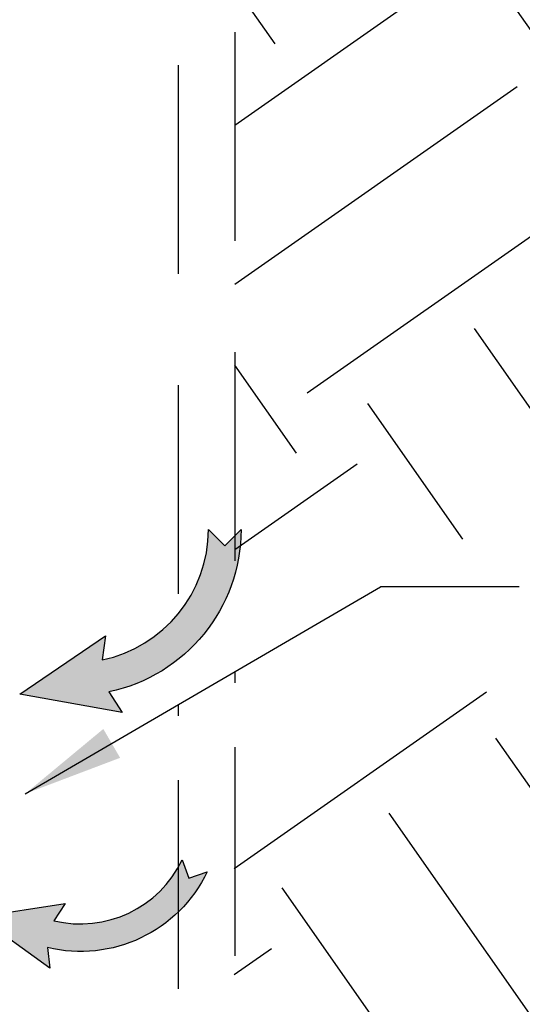
# Model space of a CAD drawing. Units: inches. Extents: x 0.5 to 10.9, y 0.1 to 17.
# Drawn here: x 6 to 6.5, y 1.8 to 2.7 of the extents above; entities that cross this region are included whole.
import ezdxf

# ---------------------------------------------------------------- set-up
doc = ezdxf.new("R2010")
doc.units = ezdxf.units.IN
doc.header["$LTSCALE"] = 0.75
doc.header["$MEASUREMENT"] = 0
doc.linetypes.add('HIDDEN', pattern=[0.375, 0.25, -0.125])

msp = doc.modelspace()

# ---------------------------------------------------------------- hatches: boundary and pattern name
h = msp.add_hatch()
h.set_pattern_fill('EARTH', color=256, scale=1.25, angle=35, style=0)
h.set_pattern_definition([(35, (-3.552713678800501e-15, -0.1090630208172998), (0.07674237748060803, 0.4352276502000118), [0.3124999999999996, -0.3124999999999996]), (35, (-0.0672159886348922, -0.0130686406271836), (0.07674237748060803, 0.4352276502000118), [0.3124999999999996, -0.3124999999999996]), (35, (-0.1344319772697808, 0.0829257395629327), (0.07674237748060803, 0.4352276502000118), [0.3124999999999996, -0.3124999999999996]), (125, (-0.1248391800847042, 0.1373291958379341), (-0.4352276502000118, 0.07674237748060805), [0.3125, -0.3125]), (125, (-0.02884479989458733, 0.2045451844728223), (-0.4352276502000118, 0.07674237748060805), [0.3125, -0.3125]), (125, (0.06714958029552776, 0.2717611731077105), (-0.4352276502000118, 0.07674237748060805), [0.3125, -0.3125])])
h.paths.add_polyline_path([(6.20710744862072, 7.73699349591953), (6.552830363020691, 7.778150838653217), (7.084793280009423, 7.797485493679438), (7.781181059711203, 7.845822071867373), (8.550109221988238, 7.97149727016017), (8.932155299289194, 7.981164577880747), (9.241660994014923, 8.140675392780622), (9.124462626671887, 7.18098700279507), (8.786196165694578, 5.056816976310798), (8.512571992410559, 3.267159524249947), (8.170249872248023, 2.169705348954294), (7.891830544080209, 1.780962652204294), (7.067752785096291, 1.368799289805408), (5.744083967932996, 1.214446805518874), (4.729271145703096, 1.523151774091942), (3.626213820354408, 2.074410663508885), (2.854073665865457, 3.198978831170911), (2.324606112255267, 4.566100880091738), (2.08193344451432, 5.955273317840699), (1.760185418557327, 7.730998131186282), (3.213109859783742, 7.622623984062748), (3.841987566077265, 7.741835534023116), (4.720247894074719, 7.730998131186282), (5.14311393335055, 7.741835534023116), (5.544607448620718, 7.736993495919537), (5.544607448620718, 6.00224484443727), (5.222242647585363, 6.152622116715114), (5.168234655720925, 6.152622116715114), (5.168234655720925, 6.353125133223876), (4.311822012712598, 6.353125133223876), (4.311822012712598, 5.83258841540288), (5.168234655720925, 5.83258841540288), (5.168234655720925, 5.99453315798361), (5.544607448620718, 5.628229535874744), (5.544607448620718, 4.739833581821308), (5.292273893173219, 4.577486654918338), (5.204813549688511, 4.577486654918338), (5.204813549688511, 4.783542348518615), (4.273985508022195, 4.783542348518615), (4.273985508022195, 4.230938437556275), (5.204813549688511, 4.230938437556275), (5.204813549688511, 4.449482350212924), (5.307891828368172, 4.449482350212924), (5.544607448620718, 4.589974873974709), (5.544607448620718, 1.633451513169336), (6.20710744862072, 1.633451513169336), (6.20641052736241, 2.077329349970269), (6.342473791031894, 2.156145641193745), (6.412051577322488, 2.156145641193745), (6.412051577322488, 2.106692288980304), (7.143766323554219, 2.106692288980304), (7.143766323554219, 2.307702231909409), (6.412051577322488, 2.307702231909409), (6.412051577322488, 2.235067624557018), (6.332025238336003, 2.235067624557018), (6.20710744862072, 2.154705932158307), (6.20710744862072, 3.196051673504313), (6.408032892922195, 3.314481101630149), (6.512109624519299, 3.314481101630149), (6.512109624519299, 3.215256449912295), (7.397562517686994, 3.215256449912295), (7.397562517686994, 3.508129171378783), (6.512109624519299, 3.508129171378783), (6.512109624519299, 3.381697779473007), (6.393622221229352, 3.381697779473007), (6.206284090982125, 3.272870739551165)])
h = msp.add_hatch(color=256)
edge = h.paths.add_edge_path()
edge.add_line((6.183516794907066, 2.252541386634461), (6.198219509915352, 2.237853547126931))
edge.add_line((6.198219509915356, 2.237853547126925), (6.212884705108834, 2.252580536718297))
edge.add_arc((6.063337195694304, 2.252953319220738), 0.149547974038041, 281.8824515820711, 359.8571770274846, ccw=False)
edge.add_line((6.09412979356499, 2.106609844971776), (6.105866190996498, 2.088053210673177))
edge.add_line((6.105866190996496, 2.088053210673179), (6.014122718821442, 2.104459829827839))
edge.add_line((6.014122718821442, 2.104459829827836), (6.091057385086893, 2.157063051834145))
edge.add_line((6.091057385086893, 2.157063051834145), (6.088082858973762, 2.13534822620069))
edge.add_arc((6.063337195694297, 2.252953319220747), 0.120180305189315, 281.8824515820717, 359.8036113752877)
h = msp.add_hatch(color=256)
edge = h.paths.add_edge_path()
edge.add_line((6.160040271005565, 1.955664490085788), (6.165907842837754, 1.939113725485758))
edge.add_line((6.165907842837756, 1.939113725485758), (6.182450172079361, 1.945008048593506))
edge.add_arc((6.068542482353509, 1.999709176047254), 0.1263612880727024, 256.37387094547853, 334.348596390892, ccw=False)
edge.add_line((6.038773615363107, 1.876904495022872), (6.040971340923247, 1.858482802472183))
edge.add_line((6.040971340923244, 1.858482802472183), (5.976978732681335, 1.90437762312716))
edge.add_line((5.976978732681333, 1.90437762312716), (6.054789373555771, 1.916497550489336))
edge.add_line((6.054789373555773, 1.916497550489335), (6.044619513533238, 1.901020416543021))
edge.add_arc((6.068542482353509, 1.999709176047263), 0.1015469334330759, 256.3738709454791, 334.2950307386951)

# ---------------------------------------------------------------- linework, layer by layer
at = {"linetype": 'HIDDEN'}
for p, q in [((6.20710744862072, 5.286811414233562), (6.20710744862072, 2.114728542668987)), ((6.156366914384643, 5.257253413831644), (6.156366914384643, 2.085170542267071)), ((6.20710744862072, 2.056867593172853), (6.20710744862072, 1.633451513169336)), ((6.156366914384643, 2.027309592770936), (6.156366914384643, 1.633451513169336))]:
    msp.add_line(p, q, dxfattribs=at)
for p in [(6.018826829215309, 2.015044685369982), (6.462634391520377, 2.200947425552109)]:
    msp.add_line(p, (6.337955465270783, 2.200947425552109))
for points in [[(6.183516794907066, 2.252541386634461), (6.198219509915356, 2.237853547126925), (6.212884705108836, 2.252580536718297, -0.3539944670887421), (6.09412979356499, 2.106609844971776), (6.105866190996496, 2.088053210673179), (6.014122718821442, 2.104459829827836), (6.091057385086893, 2.157063051834145), (6.088082858973765, 2.13534822620069, 0.3537314761214014), (6.183516794907066, 2.252541386634461, 0.3537314761214014)], [(6.160040271005565, 1.955664490085788), (6.165907842837756, 1.939113725485758), (6.182450172079358, 1.945008048593507, -0.3539944670887421), (6.038773615363107, 1.876904495022872), (6.040971340923244, 1.858482802472183), (5.976978732681333, 1.90437762312716), (6.054789373555773, 1.916497550489335), (6.044619513533236, 1.901020416543021, 0.3537314761214014), (6.160040271005565, 1.955664490085788, 0.3537314761214014)]]:
    msp.add_lwpolyline(points, format="xyb", close=True)
msp.add_solid([(6.104144346343476, 2.047385391470567), (6.089043711006633, 2.073307791290486), (6.018826829215309, 2.015044685369983)])

doc.saveas('drawing.dxf')
